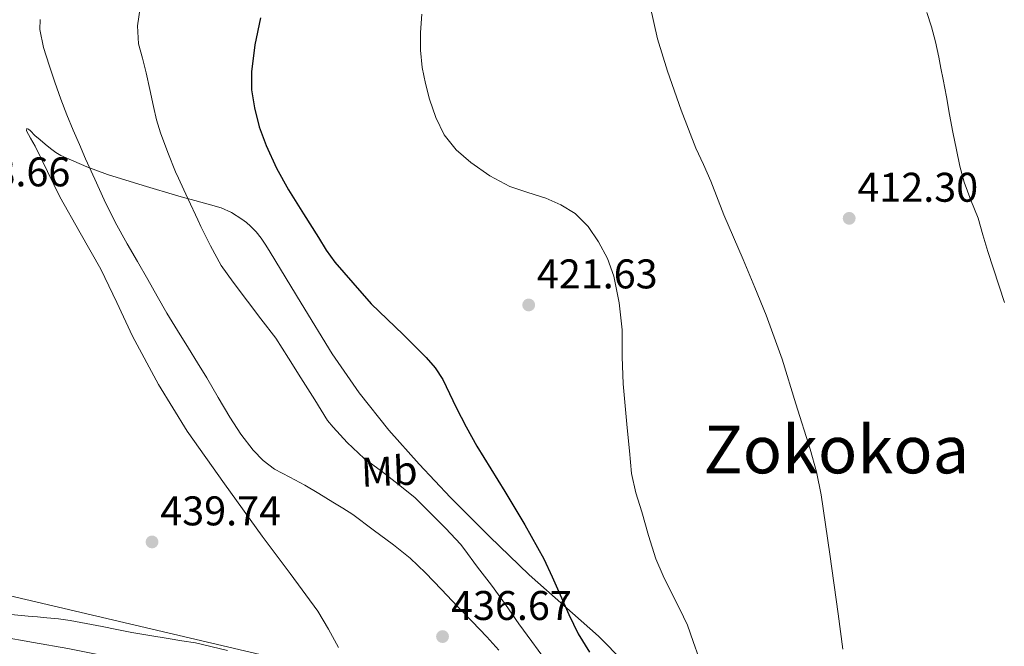
# Model space of a CAD drawing. Units: metres. Extents: x 600492 to 603932, y 4738418 to 4740782.
# Drawn here: x 602804 to 603042, y 4739738 to 4739890 of the extents above; entities that cross this region are included whole.
import ezdxf
from ezdxf.enums import TextEntityAlignment as Align

# ---------------------------------------------------------------- set-up
doc = ezdxf.new("R2010")
doc.units = ezdxf.units.M
doc.header["$MEASUREMENT"] = 0
for name, color, linetype, lineweight in [('Cota de punto acotado terreno', 7, 'Continuous', 0), ('Curva de nivel directora', 30, 'Continuous', 30), ('Curva de nivel intermedia', 30, 'Continuous', 0), ('Etiqueta de uso rústico', 92, 'Continuous', 0), ('Límite de Concejo', 7, 'Continuous', 0), ('Línea de cambio de uso (parcela vista)', 92, 'Continuous', 0), ('Punto acotado terreno (símbolo)', 7, 'Continuous', 0), ('Texto de Área (paraje) menor', 7, 'Continuous', 0)]:
    doc.layers.add(name, color=color, linetype=linetype, lineweight=lineweight)
doc.styles.add('Style-Arial', font='arial.ttf')

# ---------------------------------------------------------------- blocks, each defined once
blk = doc.blocks.new('5PATER')
at = {"layer": 'Punto acotado terreno (símbolo)', "linetype": 'Continuous', "lineweight": 0}
h = blk.add_hatch(color=51, dxfattribs=at)
edge = h.paths.add_edge_path()
edge.add_ellipse((0, 0), major_axis=(-0.1095731443231308, -0.1110710700762829), ratio=0.9994222409660317, start_angle=0, end_angle=360)

msp = doc.modelspace()

# ---------------------------------------------------------------- linework, layer by layer
at = {"layer": 'Curva de nivel directora', "color": 30, "linetype": 'Continuous', "lineweight": 30, "elevation": 425, "flags": 128}
for points in [[(602862.1999999993, 4739890.010000002), (602860.8299999991, 4739883.54), (602859.9899999987, 4739877.029999999), (602860.029999999, 4739872.680000001), (602860.6999999996, 4739868.33), (602861.8799999997, 4739863.680000001), (602863.5299999992, 4739859.190000001), (602866.0599999995, 4739853.740000002), (602868.9400000006, 4739848.500000002), (602872.5500000004, 4739842.720000002), (602876.2199999985, 4739836.970000001), (602878.0699999991, 4739833.930000001), (602880.1399999988, 4739831.050000002)], [(602880.1399999988, 4739831.050000002), (602884.5099999986, 4739826.020000001), (602888.8899999997, 4739820.980000002), (602892.7799999989, 4739817.260000001), (602896.6599999992, 4739813.53), (602899.4499999986, 4739810.79), (602902.1799999999, 4739808.010000002), (602904.3700000005, 4739805.480000001), (602906.1799999988, 4739802.680000001), (602907.8099999982, 4739799.310000002), (602909.4199999997, 4739795.930000001), (602911.8699999995, 4739791.240000002), (602914.44, 4739786.620000001), (602917.7900000005, 4739781.130000001), (602921.1700000003, 4739775.660000003), (602926.0299999993, 4739767.630000001), (602930.569999999, 4739759.420000001), (602932.5699999996, 4739755.060000002), (602934.4999999985, 4739750.680000002), (602936.6699999989, 4739745.980000001), (602938.9199999997, 4739741.32), (602941.6399999999, 4739736.900000001)]]:
    msp.add_lwpolyline(points, dxfattribs=at)
at = {"layer": 'Curva de nivel intermedia', "color": 30, "linetype": 'Continuous', "lineweight": 0, "flags": 128}
for points, elevation in [([(602833.0999999995, 4739892.470000001), (602832.4900000015, 4739888.09), (602832.7300000007, 4739883.739999999), (602833.6500000015, 4739880.259999999), (602834.5900000003, 4739876.789999999), (602835.470000001, 4739872.699999999), (602836.3600000006, 4739868.619999998), (602837.0700000015, 4739865.399999999), (602838.0100000004, 4739862.25), (602839.8200000006, 4739857.539999999), (602841.6400000001, 4739852.84)], 430), ([(602956.3099999994, 4739892.880000001), (602958.0500000005, 4739884.949999998), (602960.4600000001, 4739877.119999998), (602963.7200000013, 4739867.74), (602967.3300000011, 4739858.550000001), (602969.1399999993, 4739854.59), (602970.9299999997, 4739850.63), (602974.0299999999, 4739842.480000001), (602976.3600000012, 4739837.06), (602978.6900000002, 4739831.640000001), (602981.5300000012, 4739824.930000001), (602984.3200000006, 4739818.199999999), (602988.1100000015, 4739807.59), (602991.470000001, 4739796.819999999)], 415), ([(602901.1200000006, 4739890.939999999), (602900.7800000008, 4739886.459999999), (602900.8300000001, 4739882.26), (602901.2400000012, 4739878.06), (602901.99, 4739874.189999999)], 420.0000000000001), ([(603023.0499999997, 4739891.350000001), (603024.1900000018, 4739887.880000001), (603025.1700000009, 4739884.24), (603025.9500000009, 4739880.55), (603026.4900000019, 4739877.859999998), (603027.0100000004, 4739875.17), (603027.7900000005, 4739870.939999999), (603028.5700000006, 4739866.709999999), (603029.390000001, 4739862.42), (603030.2200000001, 4739858.130000001), (603031.0600000005, 4739854.219999999), (603032.0599999997, 4739850.359999999), (603033.7300000016, 4739846.01), (603035.4400000015, 4739841.680000001), (603036.6300000006, 4739837.640000001), (603037.8200000019, 4739833.59), (603041.8699999999, 4739821.319999999)], 410.0000000000001), ([(602809.0100000009, 4739889.67), (602808.8700000001, 4739887.220000001), (602809.7999999999, 4739882.899999999), (602811.1100000021, 4739878.619999998), (602812.5200000001, 4739874.479999999), (602813.990000001, 4739870.390000001), (602815.4300000004, 4739866.619999998), (602816.9500000003, 4739862.869999999), (602818.4500000001, 4739859.439999999), (602819.9600000011, 4739856.019999999), (602822.1900000018, 4739851.039999999), (602824.4600000005, 4739846.069999999), (602827.1100000015, 4739840.73), (602829.9800000014, 4739835.5), (602832.4900000015, 4739831.17), (602835.0000000016, 4739826.840000001), (602837.2600000014, 4739822.789999999), (602839.5599999991, 4739818.760000001), (602842.150000002, 4739814.5), (602844.7800000005, 4739810.249999999), (602846.970000001, 4739806.699999999), (602849.1799999994, 4739803.140000001), (602851.9800000001, 4739798.390000002), (602854.7600000006, 4739793.61), (602857.4299999995, 4739789.529999998), (602860.4100000013, 4739785.619999999), (602862.8000000005, 4739783.109999999), (602865.5900000001, 4739781.06), (602869.2300000011, 4739779.109999998), (602872.85, 4739777.159999999), (602876.2499999997, 4739775.149999999), (602879.6200000005, 4739773.109999999), (602882.0499999999, 4739771.600000001), (602884.4900000008, 4739770.09), (602889.4100000004, 4739766.42), (602894.3300000001, 4739762.74), (602898.320000002, 4739759.539999999), (602902.0500000004, 4739756.039999999), (602905.9100000005, 4739751.970000001), (602909.7500000006, 4739747.880000001), (602913.3100000012, 4739744.230000001), (602916.8700000019, 4739740.58), (602919.7199999995, 4739737.319999999)], 435.0000000000001), ([(602901.99, 4739874.189999999), (602903.0000000005, 4739870.38), (602904.4800000022, 4739865.989999999), (602906.5499999998, 4739861.800000001), (602909.450000001, 4739858.16), (602912.9800000006, 4739855.109999998), (602917.5500000013, 4739851.91), (602922.4100000006, 4739849.319999999), (602926.7400000002, 4739847.88), (602931.100000001, 4739846.499999999), (602934.730000001, 4739844.890000001), (602938.1500000008, 4739842.779999999), (602941.3200000003, 4739839.65), (602943.8200000015, 4739835.939999999), (602945.9800000006, 4739831.900000001), (602947.5099999994, 4739827.640000001), (602948.8100000003, 4739821.190000001), (602949.480000001, 4739814.679999999), (602949.53, 4739808.179999999), (602949.7200000001, 4739801.689999998), (602950.2200000008, 4739796.34), (602950.7300000003, 4739790.999999999), (602951.24, 4739785.499999999), (602951.7699999998, 4739780.009999999), (602952.8200000003, 4739775.330000001), (602954.290000001, 4739770.730000001), (602955.8400000001, 4739765.009999999), (602957.6100000002, 4739759.369999999), (602959.3899999994, 4739755.319999999), (602961.3499999997, 4739751.369999999), (602963.3900000004, 4739747.409999999), (602965.2900000003, 4739743.380000001), (602966.6700000018, 4739739.470000001), (602967.9900000005, 4739735.539999999)], 420.0000000000001), ([(602841.6400000001, 4739852.84), (602842.3399999997, 4739851.350000001), (602844.5800000017, 4739846.550000001), (602844.7100000012, 4739846.249999999), (602847.0200000004, 4739841.269999999), (602847.750000001, 4739839.619999999), (602850.1200000005, 4739834.939999999), (602852.6799999997, 4739830.260000001), (602855.5899999999, 4739826.179999999), (602859.0600000012, 4739821.59), (602862.2199999995, 4739817.369999998), (602865.8800000006, 4739812.66), (602868.9000000004, 4739807.859999999), (602871.9400000002, 4739803.08), (602875.320000002, 4739797.800000001), (602878.3399999996, 4739792.84), (602879.6900000018, 4739791.189999999), (602883.0800000003, 4739787.460000001), (602887.1799999997, 4739783.609999999), (602891.3700000007, 4739780.55), (602895.4499999998, 4739777.460000001), (602899.490000001, 4739774.100000001), (602903.2900000009, 4739770.38), (602906.9200000009, 4739766.739999998), (602910.4900000005, 4739762.939999999), (602911.2500000005, 4739761.88), (602914.600000001, 4739757.38), (602917.9699999993, 4739753.06), (602921.320000002, 4739748.390000001), (602924.570000002, 4739743.67), (602927.7200000014, 4739739.42), (602930.7400000012, 4739735.27)], 430), ([(602991.470000001, 4739796.819999999), (602994.900000002, 4739785.92), (602996.4000000019, 4739780.42), (602997.5300000006, 4739774.84), (602999.6699999997, 4739760.5), (603001.6600000013, 4739746.15), (603002.8300000002, 4739737.560000001)], 415)]:
    msp.add_lwpolyline(points, dxfattribs=dict(at, elevation=elevation))
at = {"layer": 'Límite de Concejo', "color": 7, "linetype": 'Continuous', "lineweight": 0}
msp.add_polyline3d([(602528.7399999984, 4739891.960000001, 433.7), (602561.870000001, 4739887.75, 434.06), (602590.8099999987, 4739885.15, 432.5), (602615.4299999997, 4739883.140000001, 434.8), (602627.1400000006, 4739877.939999999, 434.99), (602647.1799999997, 4739863.689999999, 435.29), (602672.7199999989, 4739844.540000001, 436.12), (602687.5599999987, 4739830.230000001, 436.41), (602713.5599999987, 4739788.24, 435.59), (602723.0799999982, 4739774, 436.06), (602731.3900000006, 4739766.99, 436.58), (602887.4299999997, 4739730.369999999, 437.12), (602901.7399999984, 4739706.029999999, 433.81), (602910.3999999985, 4739687.970000001, 432.39), (602929.7100000009, 4739629.140000001, 429.05), (602954.3399999999, 4739558.57, 425.96), (602976.370000001, 4739493.689999999, 422.24), (602988.0700000003, 4739449.630000001, 420.84), (602993, 4739437.25, 420.87)], dxfattribs=at)
at = {"layer": 'Línea de cambio de uso (parcela vista)', "color": 92, "linetype": 'Continuous', "lineweight": 0}
for points in [[(602949.9100000003, 4739734.52, 423.2899999999936), (602943.79, 4739740.74, 423.8000000000029), (602935.3899999997, 4739748.100000001, 424.6300000000047), (602927.04, 4739755.52, 425.4600000000065), (602917.4800000006, 4739764.779999999, 426.3399999999965), (602908.0899999999, 4739774.24, 427.0599999999977), (602900.5199999996, 4739782.230000001, 427.4199999999983), (602893.2000000002, 4739790.480000001, 427.4900000000052), (602886.0099999999, 4739799.460000001, 427.3500000000058), (602879.4500000002, 4739808.9, 427.2200000000012), (602871.9600000001, 4739821.17, 427.1399999999995), (602864.5300000003, 4739833.480000001, 427.1600000000035), (602863.4400000004, 4739835.16, 427.1699999999983), (602862.3200000003, 4739836.82, 427.1900000000023), (602861.1100000005, 4739838.32, 427.1999999999971), (602859.7699999996, 4739839.699999999, 427.2200000000012), (602858.7599999999, 4739840.619999999, 427.2899999999936), (602857.6600000003, 4739841.449999999, 427.4100000000035), (602855.2000000002, 4739843.01, 427.6399999999995), (602852.6500000004, 4739844.17, 427.9199999999983), (602850.1299999999, 4739844.91, 428.5299999999989), (602846.3300000001, 4739845.92, 430.0399999999936), (602842.4800000006, 4739846.980000001, 431.2799999999989), (602833.8200000003, 4739849.52, 432.6300000000047), (602825.2100000001, 4739852.199999999, 433.9600000000065), (602820.2300000006, 4739854.09, 435.1100000000006), (602815.29, 4739856.210000001, 436.1199999999953), (602814, 4739856.77, 436.179999999993), (602812.75, 4739857.480000001, 436.2100000000065), (602811.4400000004, 4739858.5, 436.3699999999953), (602810.1699999999, 4739859.560000001, 436.5), (602808.9400000004, 4739860.600000001, 436.5599999999977), (602807.7100000001, 4739861.640000001, 436.6100000000006), (602806.6399999997, 4739862.730000001, 436.6499999999942), (602806.1500000004, 4739863.17, 436.6699999999983), (602805.7800000003, 4739863.300000001, 436.6900000000023), (602805.6900000004, 4739862.730000001, 436.75), (602806.6399999997, 4739860.960000001, 436.8699999999953), (602807.7599999999, 4739859.060000001, 436.9600000000065), (602810.7300000006, 4739852.939999999, 437.1499999999942), (602813.7400000002, 4739846.84, 437.3000000000029), (602818.6600000003, 4739838.08, 437.4799999999959), (602823.6500000004, 4739829.369999999, 437.6699999999983), (602827.4699999997, 4739821.289999999, 438.1100000000006), (602831.2800000003, 4739813.189999999, 438.5), (602837.54, 4739801.51, 438.5599999999977), (602844.5099999999, 4739790.25, 438.5200000000041), (602853.4699999997, 4739777.480000001, 438.4400000000023), (602862.5899999999, 4739764.850000001, 438.320000000007), (602869.3799999999, 4739755.880000001, 438.1600000000035), (602876, 4739746.77, 437.9900000000052), (602878.5899999999, 4739742.430000001, 437.929999999993), (602881, 4739737.99, 437.8899999999995)], [(602854.2199999997, 4739737.24, 438.7100000000065), (602846.5199999996, 4739739.109999999, 438.679999999993), (602843.2000000002, 4739739.630000001, 438.6399999999995), (602839.8799999999, 4739740.15, 438.6100000000006), (602835.4900000002, 4739740.859999999, 438.6100000000006), (602831.0999999996, 4739741.640000001, 438.6100000000006), (602827.5199999996, 4739742.33, 438.6000000000058), (602823.9500000002, 4739743.029999999, 438.6000000000058), (602820.0800000001, 4739743.779999999, 438.6000000000058), (602816.2199999997, 4739744.529999999, 438.6000000000058), (602813.4299999997, 4739744.930000001, 438.5800000000018), (602810.6200000001, 4739745.189999999, 438.5299999999989), (602808.3300000001, 4739745.369999999, 438.4199999999983), (602806.04, 4739745.539999999, 438.3099999999977), (602797, 4739746.480000001, 438.2200000000012)], [(602891.4197000006, 4739715.989499999, 434.5460000000021), (602886.5199999996, 4739718.4, 434.8399999999965), (602884.7999999998, 4739719.710000001, 434.8300000000018), (602883.0800000001, 4739721.01, 434.820000000007), (602882.0099999999, 4739721.74, 434.820000000007), (602880.9199999999, 4739722.449999999, 434.820000000007), (602879.8899999997, 4739723.08, 434.820000000007), (602878.8099999996, 4739723.619999999, 434.820000000007), (602876.2599999999, 4739724.619999999, 434.820000000007), (602873.6399999997, 4739725.41, 434.8000000000029), (602870.75, 4739726.180000001, 434.7799999999989), (602867.8499999996, 4739726.92, 434.7200000000012), (602861.7300000006, 4739728.449999999, 434.3999999999942), (602855.5800000001, 4739729.850000001, 434.1499999999942), (602846.5099999999, 4739731.640000001, 434.2299999999959), (602837.4400000004, 4739733.41, 434.320000000007), (602826.5599999996, 4739735.58, 434.4400000000023), (602815.6799999997, 4739737.75, 434.5599999999977), (602807.3899999997, 4739739.17, 434.8300000000018), (602799.1200000001, 4739740.65, 435.1399999999995)]]:
    msp.add_polyline3d(points, dxfattribs=at)

# ---------------------------------------------------------------- block references
at = {"layer": 'Punto acotado terreno (símbolo)', "color": 7, "linetype": 'Continuous', "lineweight": 0, "xscale": 10, "yscale": 10, "zscale": 10}
for p in [(603004.3299999977, 4739841.619999999, 412.3000000000029), (602926.9400000013, 4739820.7, 421.6300000000056), (602835.9899999973, 4739763.480000002, 439.7400000000057), (602906.1299999995, 4739740.630000002, 436.6699999999987)]:
    msp.add_blockref('5PATER', p, dxfattribs=at)

# ---------------------------------------------------------------- texts
at = {"layer": 'Cota de punto acotado terreno', "color": 7, "linetype": 'Continuous', "lineweight": 0, "style": 'Style-Arial'}
for s, p in [('438.66', (602787.1000000022, 4739849.34, 438.6600000000035)), ('412.30', (603006.3099999987, 4739845.62, 412.3000000000029)), ('421.63', (602928.9200000021, 4739824.699999998, 421.6300000000047)), ('439.74', (602837.9799999994, 4739767.480000001, 439.7400000000052)), ('436.67', (602908.1900000009, 4739744.63, 436.6699999999983))]:
    msp.add_text(s, height=7.000000000000002, dxfattribs=at).set_placement(p)
at = {"layer": 'Etiqueta de uso rústico', "color": 92, "linetype": 'Continuous', "lineweight": 0, "style": 'Style-Arial'}
msp.add_text('Mb', height=7.000000000000002, rotation=2.429999999999999, dxfattribs=at).set_placement((602893.2657800226, 4739780.563064929, 429.9100000000035), align=Align.MIDDLE_CENTER)
at = {"layer": 'Texto de Área (paraje) menor', "color": 7, "linetype": 'Continuous', "lineweight": 0, "style": 'Style-Arial'}
msp.add_text('Zokokoa', height=11.5, dxfattribs=at).set_placement((603001.2313781189, 4739785.790010002, 415.3600000000006), align=Align.MIDDLE_CENTER)

doc.saveas('drawing.dxf')
